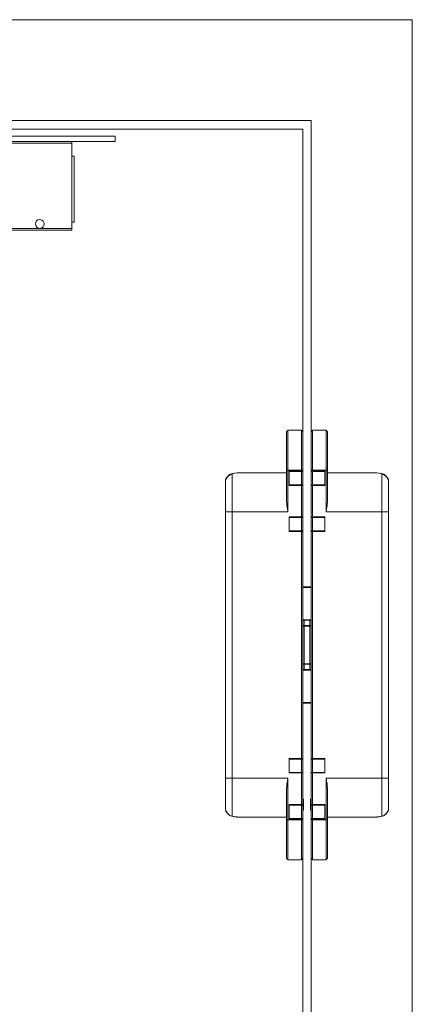
# Model space of a CAD drawing. Units: centimetres. Extents: x -16111 to 32634, y -25955 to 45795.
# Drawn here: x 24517 to 24699, y 44485 to 44943 of the extents above; entities that cross this region are included whole.
import ezdxf

# ---------------------------------------------------------------- set-up
doc = ezdxf.new("R2010")
doc.units = ezdxf.units.CM
doc.layers.add('TRIA_Acessórios Ocultos', color=252, linetype='Continuous', lineweight=0)
doc.layers.add('TRIA_Aro + Folha', color=7, linetype='Continuous', lineweight=0)

# ---------------------------------------------------------------- blocks, each defined once
blk = doc.blocks.new('Mola aérea oculta 02')
at = {"layer": 'TRIA_Acessórios Ocultos'}
for p, q in [((957.39, 42.54), (1229.24, 42.54)), ((1229.24, 40.08), (1229.24, 42.55)), ((957.39, 40.07), (1229.24, 40.07)), ((1209.08, 39.25), (1016.23, 39.25)), ((1209.08, 40.07), (1209.08, 39.25)), ((1209.08, -0.39), (1209.08, 39.25)), ((1209.09, 33.22), (1210.18, 33.22)), ((1210.18, 33.22), (1210.18, 2.49)), ((1210.18, 33.22), (1210.18, 33.22)), ((1209.08, 2.49), (1210.18, 2.49)), ((1005.12, -0.39), (1194.26, -0.39)), ((1194.26, -0.39), (1209.08, -0.39)), ((1209.08, -0.39), (1209.08, -1.22))]:
    blk.add_line(p, q, dxfattribs=at)
blk.add_lwpolyline([(1209.08, -1.22), (1005.12, -1.22), (1005.12, -0.39)], dxfattribs=at)
blk.add_open_spline([(1194.27, -0.39), (1196.76, -0.23), (1196.92, 3.6), (1194.27, 3.72), (1191.42, 3.74), (1191.62, -0.39), (1194.27, -0.39)], degree=3, knots=[0, 0, 0, 0, 1, 1, 1, 2, 2, 2, 2], dxfattribs=at)
blk = doc.blocks.new('Dobradiça oculta 01 Plano')
at = {"layer": 'TRIA_Acessórios Ocultos', "ltscale": 0.8}
for p, q in [((-8249.93, 11903.11), (-8249.79, 11903.27)), ((-8249.79, 11903.27), (-8249.6, 11903.38)), ((-8249.6, 11903.38), (-8249.5, 11903.4)), ((-8249.5, 11903.4), (-8249.39, 11903.7)), ((-8243.14, 11903.7), (-8249.39, 11903.7)), ((-8249.39, 11903.7), (-8249.39, 11903.42)), ((-8249.39, 11903.42), (-8249.39, 11885.08)), ((-8243.03, 11903.4), (-8243.14, 11903.7)), ((-8243.14, 11903.7), (-8243.14, 11903.42)), ((-8243.14, 11903.42), (-8243.14, 11885.08)), ((-8242.92, 11903.38), (-8243.03, 11903.4)), ((-8242.74, 11903.27), (-8242.92, 11903.38)), ((-8242.6, 11903.11), (-8242.74, 11903.27)), ((-8238.43, 11903.11), (-8238.29, 11903.27)), ((-8238.29, 11903.27), (-8238.1, 11903.38)), ((-8238.1, 11903.38), (-8238, 11903.4)), ((-8238, 11903.4), (-8237.89, 11903.7)), ((-8237.89, 11903.7), (-8231.64, 11903.7)), ((-8237.89, 11903.7), (-8237.89, 11903.42)), ((-8237.89, 11903.42), (-8237.89, 11885.08)), ((-8231.53, 11903.4), (-8231.64, 11903.7)), ((-8231.64, 11903.7), (-8231.64, 11903.42)), ((-8231.64, 11903.42), (-8231.64, 11885.08)), ((-8231.42, 11903.38), (-8231.53, 11903.4)), ((-8231.24, 11903.27), (-8231.42, 11903.38)), ((-8231.1, 11903.11), (-8231.24, 11903.27)), ((-8250.01, 11902.8), (-8250, 11902.91)), ((-8250.01, 11902.8), (-8250.01, 11885.08)), ((-8250, 11902.91), (-8249.93, 11903.11)), ((-8242.52, 11902.91), (-8242.6, 11903.11)), ((-8242.51, 11902.8), (-8242.52, 11902.91)), ((-8242.51, 11902.8), (-8242.51, 11896.65)), ((-8238.51, 11902.8), (-8238.5, 11902.91)), ((-8238.51, 11902.8), (-8238.51, 11896.65)), ((-8238.5, 11902.91), (-8238.43, 11903.11)), ((-8231.02, 11902.91), (-8231.1, 11903.11)), ((-8231.01, 11902.8), (-8231.02, 11902.91)), ((-8231.01, 11902.8), (-8231.01, 11885.08)), ((-8242.51, 11896.65), (-8242.52, 11886.09)), ((-8238.51, 11896.65), (-8238.5, 11886.09)), ((-8250.01, 11870.49), (-8250.01, 11885.08)), ((-8250.01, 11885.08), (-8249.39, 11885.08)), ((-8249.39, 11865.7), (-8249.39, 11885.08)), ((-8249.39, 11885.08), (-8248.76, 11885.08)), ((-8243.14, 11885.08), (-8248.76, 11885.08)), ((-8243.14, 11885.08), (-8243.14, 11884.76)), ((-8243.14, 11885.08), (-8242.52, 11885.08)), ((-8242.52, 11886.09), (-8242.51, 11885.08)), ((-8242.51, 11885.08), (-8242.51, 11884.76)), ((-8238.5, 11886.09), (-8238.51, 11885.08)), ((-8238.51, 11885.08), (-8238.51, 11884.76)), ((-8237.89, 11885.08), (-8238.5, 11885.08)), ((-8237.89, 11885.08), (-8232.26, 11885.08)), ((-8237.89, 11885.08), (-8237.89, 11884.76)), ((-8231.64, 11885.08), (-8232.26, 11885.08)), ((-8231.64, 11865.7), (-8231.64, 11885.08)), ((-8231.01, 11885.08), (-8231.64, 11885.08)), ((-8231.01, 11870.49), (-8231.01, 11885.08)), ((-8278.5, 11880.42), (-8278.51, 11880.31)), ((-8278.51, 11880.31), (-8278.5, 11880.41)), ((-8278.51, 11727.09), (-8278.51, 11880.31)), ((-8278.47, 11880.48), (-8278.5, 11880.43)), ((-8278.5, 11880.42), (-8278.48, 11880.44)), ((-8278.5, 11880.43), (-8278.5, 11880.42)), ((-8278.5, 11880.41), (-8278.5, 11880.42)), ((-8278.48, 11880.44), (-8278.47, 11880.46)), ((-8278.47, 11880.54), (-8277.87, 11881.52)), ((-8278.25, 11881.02), (-8278.47, 11880.54)), ((-8278.47, 11880.54), (-8278.41, 11880.64)), ((-8278.43, 11880.58), (-8278.47, 11880.48)), ((-8278.47, 11880.47), (-8278.47, 11880.54)), ((-8278.47, 11880.46), (-8278.47, 11880.47)), ((-8278.31, 11880.71), (-8278.43, 11880.58)), ((-8278.41, 11880.64), (-8278.31, 11880.71)), ((-8278.31, 11880.71), (-8277.97, 11881.38)), ((-8278, 11881.48), (-8278.25, 11881.02)), ((-8277.68, 11881.9), (-8278, 11881.48)), ((-8277.97, 11881.38), (-8277.82, 11881.62)), ((-8277.87, 11881.52), (-8277.69, 11881.79)), ((-8277.82, 11881.62), (-8277.8, 11881.65)), ((-8277.8, 11881.65), (-8277.26, 11882.34)), ((-8277.69, 11881.79), (-8277.59, 11881.99)), ((-8277.37, 11882.32), (-8277.68, 11881.9)), ((-8277.59, 11881.99), (-8277.35, 11882.3)), ((-8277.12, 11882.54), (-8277.37, 11882.32)), ((-8277.35, 11882.3), (-8277.18, 11882.45)), ((-8277.26, 11882.34), (-8277.24, 11882.36)), ((-8277.24, 11882.36), (-8276.64, 11882.88)), ((-8277.18, 11882.45), (-8277.08, 11882.51)), ((-8276.54, 11883.02), (-8277.12, 11882.54)), ((-8277.08, 11882.51), (-8277.01, 11882.55)), ((-8277.01, 11882.55), (-8276.96, 11882.58)), ((-8276.96, 11882.58), (-8276.7, 11882.67)), ((-8276.7, 11882.67), (-8276.29, 11882.95)), ((-8276.64, 11882.88), (-8276.35, 11883.07)), ((-8276.42, 11883.07), (-8276.54, 11883.02)), ((-8276.34, 11883.11), (-8276.42, 11883.07)), ((-8276.35, 11883.07), (-8276.16, 11883.17)), ((-8276.13, 11883.2), (-8276.34, 11883.11)), ((-8276.29, 11882.95), (-8275.5, 11883.47)), ((-8276.16, 11883.17), (-8276.01, 11883.24)), ((-8275.5, 11883.47), (-8276.13, 11883.2)), ((-8276.01, 11883.24), (-8275.34, 11883.46)), ((-8275.5, 11883.47), (-8274.88, 11883.59)), ((-8275.34, 11883.46), (-8275.43, 11883.48)), ((-8275.34, 11883.46), (-8274.24, 11883.68)), ((-8275.34, 11883.46), (-8275.34, 11865.7)), ((-8274.88, 11883.59), (-8274.63, 11883.62)), ((-8274.63, 11883.62), (-8274.32, 11883.68)), ((-8274.32, 11883.68), (-8273.07, 11883.82)), ((-8274.24, 11883.68), (-8273.02, 11883.82)), ((-8273.07, 11883.82), (-8271.76, 11883.89)), ((-8273.02, 11883.82), (-8271.74, 11883.89)), ((-8271.76, 11883.89), (-8271.11, 11883.91)), ((-8271.74, 11883.89), (-8270.41, 11883.92)), ((-8271.11, 11883.91), (-8270.41, 11883.93)), ((-8250.01, 11883.93), (-8270.41, 11883.93)), ((-8270.41, 11883.93), (-8270.41, 11883.92)), ((-8250.01, 11883.92), (-8270.41, 11883.92)), ((-8248.76, 11884.76), (-8243.14, 11884.76)), ((-8248.76, 11878.01), (-8248.76, 11884.76)), ((-8248.76, 11884.51), (-8243.14, 11884.51)), ((-8243.14, 11884.51), (-8243.14, 11884.76)), ((-8243.14, 11884.76), (-8242.51, 11884.76)), ((-8243.14, 11884.51), (-8242.76, 11884.51)), ((-8243.14, 11878.26), (-8243.14, 11884.51)), ((-8242.51, 11878.01), (-8242.51, 11884.76)), ((-8238.51, 11878.01), (-8238.51, 11884.76)), ((-8237.89, 11884.76), (-8238.51, 11884.76)), ((-8237.89, 11884.51), (-8238.26, 11884.51)), ((-8232.26, 11884.76), (-8237.89, 11884.76)), ((-8237.89, 11884.51), (-8237.89, 11884.76)), ((-8232.26, 11884.51), (-8237.89, 11884.51)), ((-8237.89, 11878.26), (-8237.89, 11884.51)), ((-8232.26, 11878.01), (-8232.26, 11884.76)), ((-8231.01, 11883.93), (-8210.61, 11883.93)), ((-8231.01, 11883.92), (-8210.61, 11883.92)), ((-8209.91, 11883.91), (-8210.61, 11883.93)), ((-8210.61, 11883.93), (-8210.61, 11883.92)), ((-8209.29, 11883.89), (-8210.61, 11883.92)), ((-8209.26, 11883.89), (-8209.91, 11883.91)), ((-8208, 11883.82), (-8209.29, 11883.89)), ((-8207.95, 11883.82), (-8209.26, 11883.89)), ((-8206.79, 11883.68), (-8208, 11883.82)), ((-8206.7, 11883.68), (-8207.95, 11883.82)), ((-8205.69, 11883.46), (-8206.79, 11883.68)), ((-8206.4, 11883.62), (-8206.7, 11883.68)), ((-8206.15, 11883.59), (-8206.4, 11883.62)), ((-8205.52, 11883.47), (-8206.15, 11883.59)), ((-8205.69, 11883.46), (-8205.6, 11883.48)), ((-8205.69, 11883.46), (-8205.69, 11865.7)), ((-8205.02, 11883.24), (-8205.69, 11883.46)), ((-8205.52, 11883.47), (-8204.9, 11883.2)), ((-8204.73, 11882.95), (-8205.52, 11883.47)), ((-8204.86, 11883.17), (-8205.02, 11883.24)), ((-8204.9, 11883.2), (-8204.68, 11883.11)), ((-8204.67, 11883.07), (-8204.86, 11883.17)), ((-8204.32, 11882.67), (-8204.73, 11882.95)), ((-8204.68, 11883.11), (-8204.61, 11883.07)), ((-8204.38, 11882.88), (-8204.67, 11883.07)), ((-8204.61, 11883.07), (-8204.49, 11883.02)), ((-8204.49, 11883.02), (-8203.91, 11882.54)), ((-8203.78, 11882.36), (-8204.38, 11882.88)), ((-8204.07, 11882.58), (-8204.32, 11882.67)), ((-8204.01, 11882.55), (-8204.07, 11882.58)), ((-8203.94, 11882.51), (-8204.01, 11882.55)), ((-8203.85, 11882.45), (-8203.94, 11882.51)), ((-8203.91, 11882.54), (-8203.66, 11882.32)), ((-8203.67, 11882.3), (-8203.85, 11882.45)), ((-8203.76, 11882.34), (-8203.78, 11882.36)), ((-8203.22, 11881.65), (-8203.76, 11882.34)), ((-8203.44, 11881.99), (-8203.67, 11882.3)), ((-8203.66, 11882.32), (-8203.34, 11881.9)), ((-8203.33, 11881.79), (-8203.44, 11881.99)), ((-8203.34, 11881.9), (-8203.03, 11881.48)), ((-8203.15, 11881.52), (-8203.33, 11881.79)), ((-8203.2, 11881.62), (-8203.22, 11881.65)), ((-8203.06, 11881.38), (-8203.2, 11881.62)), ((-8202.56, 11880.54), (-8203.15, 11881.52)), ((-8202.71, 11880.71), (-8203.06, 11881.38)), ((-8203.03, 11881.48), (-8202.77, 11881.02)), ((-8202.77, 11881.02), (-8202.56, 11880.54)), ((-8202.62, 11880.64), (-8202.71, 11880.71)), ((-8202.71, 11880.71), (-8202.6, 11880.58)), ((-8202.56, 11880.54), (-8202.62, 11880.64)), ((-8202.6, 11880.58), (-8202.55, 11880.48)), ((-8202.55, 11880.47), (-8202.56, 11880.54)), ((-8202.56, 11880.46), (-8202.55, 11880.47)), ((-8202.54, 11880.44), (-8202.56, 11880.46)), ((-8202.55, 11880.48), (-8202.53, 11880.43)), ((-8202.53, 11880.42), (-8202.54, 11880.44)), ((-8202.53, 11880.43), (-8202.53, 11880.42)), ((-8202.52, 11880.41), (-8202.53, 11880.42)), ((-8202.53, 11880.42), (-8202.51, 11880.31)), ((-8202.51, 11880.31), (-8202.52, 11880.41)), ((-8202.51, 11880.31), (-8202.51, 11727.09)), ((-8248.76, 11878.26), (-8243.14, 11878.26)), ((-8248.76, 11878.01), (-8243.14, 11878.01)), ((-8243.14, 11878.01), (-8243.14, 11878.26)), ((-8243.14, 11878.26), (-8242.76, 11878.26)), ((-8243.14, 11878.01), (-8243.14, 11863.33)), ((-8243.14, 11878.01), (-8242.51, 11878.01)), ((-8242.51, 11863.33), (-8242.51, 11878.01)), ((-8238.51, 11863.33), (-8238.51, 11878.01)), ((-8237.89, 11878.01), (-8238.51, 11878.01)), ((-8237.89, 11878.26), (-8238.26, 11878.26)), ((-8232.26, 11878.26), (-8237.89, 11878.26)), ((-8237.89, 11878.01), (-8237.89, 11878.26)), ((-8237.89, 11878.01), (-8237.89, 11863.33)), ((-8232.26, 11878.01), (-8237.89, 11878.01)), ((-8250.01, 11870.49), (-8249.96, 11869.39)), ((-8249.96, 11869.39), (-8249.83, 11868.28)), ((-8249.83, 11868.28), (-8249.8, 11868.1)), ((-8249.8, 11868.1), (-8249.62, 11867.01)), ((-8249.62, 11867.01), (-8249.39, 11865.7)), ((-8231.4, 11867.01), (-8231.64, 11865.7)), ((-8231.22, 11868.1), (-8231.4, 11867.01)), ((-8231.2, 11868.28), (-8231.22, 11868.1)), ((-8231.07, 11869.39), (-8231.2, 11868.28)), ((-8231.01, 11870.49), (-8231.07, 11869.39)), ((-8278.51, 11865.7), (-8278.31, 11865.7)), ((-8275.34, 11865.7), (-8278.31, 11865.7)), ((-8249.39, 11865.7), (-8275.34, 11865.7)), ((-8275.34, 11741.7), (-8275.34, 11865.7)), ((-8248.76, 11863.33), (-8243.14, 11863.33)), ((-8248.76, 11856.58), (-8248.76, 11863.33)), ((-8248.76, 11863.08), (-8243.14, 11863.08)), ((-8243.14, 11863.33), (-8242.51, 11863.33)), ((-8243.14, 11863.08), (-8243.14, 11863.33)), ((-8243.14, 11863.08), (-8242.76, 11863.08)), ((-8243.14, 11863.08), (-8243.14, 11856.83)), ((-8242.51, 11863.33), (-8242.51, 11856.58)), ((-8238.51, 11863.33), (-8238.51, 11856.58)), ((-8237.89, 11863.33), (-8238.51, 11863.33)), ((-8237.89, 11863.08), (-8238.26, 11863.08)), ((-8232.26, 11863.33), (-8237.89, 11863.33)), ((-8237.89, 11863.08), (-8237.89, 11863.33)), ((-8232.26, 11863.08), (-8237.89, 11863.08)), ((-8237.89, 11863.08), (-8237.89, 11856.83)), ((-8232.26, 11856.58), (-8232.26, 11863.33)), ((-8231.64, 11865.7), (-8205.69, 11865.7)), ((-8205.69, 11741.7), (-8205.69, 11865.7)), ((-8205.69, 11865.7), (-8202.71, 11865.7)), ((-8248.76, 11856.83), (-8243.14, 11856.83)), ((-8248.76, 11856.58), (-8243.14, 11856.58)), ((-8243.14, 11856.58), (-8243.14, 11856.83)), ((-8243.14, 11856.83), (-8242.76, 11856.83)), ((-8243.14, 11856.58), (-8243.14, 11750.83)), ((-8243.14, 11856.58), (-8242.51, 11856.58)), ((-8242.51, 11750.83), (-8242.51, 11856.58)), ((-8238.51, 11750.83), (-8238.51, 11856.58)), ((-8237.89, 11856.58), (-8238.51, 11856.58)), ((-8237.89, 11856.83), (-8238.26, 11856.83)), ((-8232.26, 11856.83), (-8237.89, 11856.83)), ((-8237.89, 11856.58), (-8237.89, 11856.83)), ((-8237.89, 11856.58), (-8237.89, 11750.83)), ((-8232.26, 11856.58), (-8237.89, 11856.58)), ((-8240.51, 11830.76), (-8242.51, 11830.76)), ((-8240.51, 11830.51), (-8242.51, 11830.51)), ((-8240.51, 11830.76), (-8238.51, 11830.76)), ((-8240.51, 11830.51), (-8238.51, 11830.51)), ((-8240.51, 11815.45), (-8242.51, 11815.45)), ((-8240.51, 11815.2), (-8242.51, 11815.2)), ((-8241.96, 11815.08), (-8242.51, 11815.08)), ((-8241.84, 11812.7), (-8242.51, 11812.7)), ((-8242.51, 11812.45), (-8242.26, 11812.45)), ((-8242.26, 11812.45), (-8241.81, 11812.45)), ((-8241.94, 11815.18), (-8242.08, 11815.2)), ((-8242.07, 11812.7), (-8241.97, 11812.67)), ((-8241.97, 11812.67), (-8241.95, 11812.66)), ((-8241.84, 11815.08), (-8241.96, 11815.08)), ((-8241.95, 11812.66), (-8241.86, 11812.54)), ((-8241.93, 11815.15), (-8241.94, 11815.18)), ((-8241.89, 11815.12), (-8241.93, 11815.15)), ((-8241.84, 11815.1), (-8241.89, 11815.12)), ((-8241.86, 11812.54), (-8241.83, 11812.52)), ((-8241.81, 11815.08), (-8241.84, 11815.1)), ((-8241.81, 11815.08), (-8241.84, 11815.08)), ((-8241.81, 11812.7), (-8241.84, 11812.7)), ((-8241.83, 11812.52), (-8241.81, 11812.45)), ((-8241.81, 11812.7), (-8241.81, 11815.08)), ((-8241.81, 11812.7), (-8239.21, 11812.7)), ((-8241.81, 11794.95), (-8241.81, 11812.45)), ((-8241.81, 11812.45), (-8240.82, 11812.45)), ((-8240.82, 11812.45), (-8240.51, 11812.45)), ((-8240.51, 11815.45), (-8238.51, 11815.45)), ((-8240.51, 11815.2), (-8238.51, 11815.2)), ((-8240.21, 11812.45), (-8240.51, 11812.45)), ((-8239.21, 11812.45), (-8240.21, 11812.45)), ((-8239.21, 11815.08), (-8239.18, 11815.1)), ((-8239.21, 11812.7), (-8239.21, 11815.08)), ((-8239.21, 11815.08), (-8239.19, 11815.08)), ((-8239.21, 11812.7), (-8239.19, 11812.7)), ((-8239.19, 11812.52), (-8239.21, 11812.45)), ((-8239.21, 11794.95), (-8239.21, 11812.45)), ((-8238.77, 11812.45), (-8239.21, 11812.45)), ((-8239.19, 11815.08), (-8239.07, 11815.08)), ((-8239.19, 11812.7), (-8238.51, 11812.7)), ((-8239.17, 11812.54), (-8239.19, 11812.52)), ((-8239.18, 11815.1), (-8239.14, 11815.12)), ((-8239.07, 11812.66), (-8239.17, 11812.54)), ((-8239.14, 11815.12), (-8239.1, 11815.15)), ((-8239.1, 11815.15), (-8239.08, 11815.18)), ((-8239.08, 11815.18), (-8238.95, 11815.2)), ((-8239.07, 11815.08), (-8238.51, 11815.08)), ((-8239.06, 11812.67), (-8239.07, 11812.66)), ((-8238.96, 11812.7), (-8239.06, 11812.67)), ((-8238.51, 11812.45), (-8238.77, 11812.45)), ((-8242.51, 11794.95), (-8242.26, 11794.95)), ((-8242.51, 11794.7), (-8241.84, 11794.7)), ((-8241.97, 11794.73), (-8242.37, 11794.7)), ((-8242.26, 11794.95), (-8241.81, 11794.95)), ((-8241.89, 11794.85), (-8241.97, 11794.73)), ((-8241.86, 11794.87), (-8241.89, 11794.85)), ((-8241.83, 11794.89), (-8241.86, 11794.87)), ((-8241.84, 11794.7), (-8241.81, 11794.7)), ((-8241.81, 11794.95), (-8241.83, 11794.89)), ((-8241.81, 11794.95), (-8239.21, 11794.95)), ((-8241.81, 11794.7), (-8241.81, 11792.33)), ((-8241.81, 11794.7), (-8239.21, 11794.7)), ((-8239.21, 11794.95), (-8239.19, 11794.89)), ((-8238.77, 11794.95), (-8239.21, 11794.95)), ((-8239.21, 11794.7), (-8239.21, 11792.33)), ((-8239.18, 11794.7), (-8239.21, 11794.7)), ((-8239.19, 11794.89), (-8239.17, 11794.87)), ((-8238.51, 11794.7), (-8239.18, 11794.7)), ((-8239.17, 11794.87), (-8239.13, 11794.85)), ((-8239.13, 11794.85), (-8239.06, 11794.73)), ((-8239.06, 11794.73), (-8238.66, 11794.7)), ((-8238.51, 11794.95), (-8238.77, 11794.95)), ((-8242.51, 11792.33), (-8241.96, 11792.33)), ((-8242.51, 11792.2), (-8240.51, 11792.2)), ((-8242.51, 11791.95), (-8240.51, 11791.95)), ((-8241.97, 11792.2), (-8241.94, 11792.22)), ((-8241.96, 11792.33), (-8241.81, 11792.33)), ((-8241.94, 11792.22), (-8241.92, 11792.23)), ((-8241.92, 11792.23), (-8241.89, 11792.28)), ((-8241.89, 11792.28), (-8241.85, 11792.3)), ((-8241.85, 11792.3), (-8241.81, 11792.33)), ((-8238.51, 11792.2), (-8240.51, 11792.2)), ((-8238.51, 11791.95), (-8240.51, 11791.95)), ((-8239.18, 11792.3), (-8239.21, 11792.33)), ((-8239.07, 11792.33), (-8239.21, 11792.33)), ((-8239.14, 11792.28), (-8239.18, 11792.3)), ((-8239.11, 11792.23), (-8239.14, 11792.28)), ((-8239.08, 11792.22), (-8239.11, 11792.23)), ((-8239.06, 11792.2), (-8239.08, 11792.22)), ((-8238.51, 11792.33), (-8239.07, 11792.33)), ((-8240.51, 11776.89), (-8242.51, 11776.89)), ((-8240.51, 11776.64), (-8242.51, 11776.64)), ((-8240.51, 11776.89), (-8238.51, 11776.89)), ((-8240.51, 11776.64), (-8238.51, 11776.64)), ((-8243.14, 11750.83), (-8248.76, 11750.83)), ((-8248.76, 11744.08), (-8248.76, 11750.83)), ((-8243.14, 11750.58), (-8248.76, 11750.58)), ((-8243.14, 11750.83), (-8242.51, 11750.83)), ((-8243.14, 11750.83), (-8243.14, 11750.58)), ((-8243.14, 11750.58), (-8243.14, 11744.33)), ((-8243.14, 11750.58), (-8242.76, 11750.58)), ((-8242.51, 11750.83), (-8242.51, 11744.08)), ((-8237.89, 11750.83), (-8238.51, 11750.83)), ((-8238.51, 11750.83), (-8238.51, 11744.08)), ((-8237.89, 11750.58), (-8238.26, 11750.58)), ((-8237.89, 11750.83), (-8232.26, 11750.83)), ((-8237.89, 11750.83), (-8237.89, 11750.58)), ((-8237.89, 11750.58), (-8232.26, 11750.58)), ((-8237.89, 11750.58), (-8237.89, 11744.33)), ((-8232.26, 11744.08), (-8232.26, 11750.83)), ((-8243.14, 11744.33), (-8248.76, 11744.33)), ((-8243.14, 11744.08), (-8248.76, 11744.08)), ((-8243.14, 11744.33), (-8242.76, 11744.33)), ((-8243.14, 11744.08), (-8243.14, 11744.33)), ((-8243.14, 11744.08), (-8243.14, 11729.39)), ((-8243.14, 11744.08), (-8242.51, 11744.08)), ((-8242.51, 11729.39), (-8242.51, 11744.08)), ((-8238.51, 11729.39), (-8238.51, 11744.08)), ((-8237.89, 11744.08), (-8238.51, 11744.08)), ((-8237.89, 11744.33), (-8238.26, 11744.33)), ((-8237.89, 11744.33), (-8232.26, 11744.33)), ((-8237.89, 11744.08), (-8237.89, 11744.33)), ((-8237.89, 11744.08), (-8237.89, 11729.39)), ((-8237.89, 11744.08), (-8232.26, 11744.08)), ((-8278.31, 11741.7), (-8278.51, 11741.7)), ((-8275.34, 11741.7), (-8278.31, 11741.7)), ((-8249.39, 11741.7), (-8275.34, 11741.7)), ((-8275.34, 11723.94), (-8275.34, 11741.7)), ((-8249.96, 11738.01), (-8249.83, 11739.12)), ((-8249.83, 11739.12), (-8249.8, 11739.3)), ((-8249.8, 11739.3), (-8249.62, 11740.39)), ((-8249.62, 11740.39), (-8249.39, 11741.7)), ((-8249.39, 11741.7), (-8249.39, 11722.33)), ((-8231.64, 11741.7), (-8205.69, 11741.7)), ((-8231.64, 11741.7), (-8231.64, 11722.33)), ((-8231.4, 11740.39), (-8231.64, 11741.7)), ((-8231.22, 11739.3), (-8231.4, 11740.39)), ((-8231.2, 11739.12), (-8231.22, 11739.3)), ((-8231.07, 11738.01), (-8231.2, 11739.12)), ((-8205.69, 11723.94), (-8205.69, 11741.7)), ((-8205.69, 11741.7), (-8202.71, 11741.7)), ((-8250.01, 11736.92), (-8249.96, 11738.01)), ((-8250.01, 11736.92), (-8250.01, 11722.33)), ((-8231.01, 11736.92), (-8231.07, 11738.01)), ((-8231.01, 11736.92), (-8231.01, 11722.33)), ((-8248.76, 11722.64), (-8248.76, 11729.39)), ((-8248.76, 11729.39), (-8243.14, 11729.39)), ((-8248.76, 11729.14), (-8243.14, 11729.14)), ((-8243.14, 11729.14), (-8243.14, 11729.39)), ((-8243.14, 11729.39), (-8242.51, 11729.39)), ((-8243.14, 11729.14), (-8243.14, 11722.89)), ((-8243.14, 11729.14), (-8242.76, 11729.14)), ((-8242.51, 11731.83), (-8242.14, 11731.83)), ((-8242.51, 11729.39), (-8242.51, 11722.64)), ((-8242.14, 11726.83), (-8242.14, 11731.83)), ((-8238.51, 11731.83), (-8238.89, 11731.83)), ((-8238.89, 11726.83), (-8238.89, 11731.83)), ((-8238.51, 11729.39), (-8238.51, 11722.64)), ((-8237.89, 11729.39), (-8238.51, 11729.39)), ((-8237.89, 11729.14), (-8238.26, 11729.14)), ((-8232.26, 11729.39), (-8237.89, 11729.39)), ((-8237.89, 11729.14), (-8237.89, 11729.39)), ((-8237.89, 11729.14), (-8237.89, 11722.89)), ((-8232.26, 11729.14), (-8237.89, 11729.14)), ((-8232.26, 11722.64), (-8232.26, 11729.39)), ((-8278.5, 11726.99), (-8278.51, 11727.09)), ((-8278.51, 11727.09), (-8278.5, 11726.99)), ((-8278.51, 11727.09), (-8278.5, 11726.97)), ((-8278.49, 11726.98), (-8278.5, 11726.99)), ((-8278.5, 11726.99), (-8278.5, 11726.99)), ((-8278.5, 11726.97), (-8278.48, 11726.93)), ((-8278.49, 11727.03), (-8278.49, 11726.98)), ((-8278.49, 11727.03), (-8278.49, 11727.03)), ((-8278.48, 11726.94), (-8278.49, 11726.98)), ((-8278.49, 11726.98), (-8278.49, 11726.96)), ((-8278.49, 11726.96), (-8278.48, 11726.93)), ((-8278.49, 11726.95), (-8278.47, 11726.86)), ((-8278.49, 11726.95), (-8278.47, 11726.86)), ((-8278.48, 11726.93), (-8278.48, 11726.94)), ((-8278.48, 11726.93), (-8278.43, 11726.82)), ((-8278.47, 11726.86), (-8278.25, 11726.38)), ((-8278.41, 11726.77), (-8278.47, 11726.86)), ((-8278.43, 11726.82), (-8278.31, 11726.7)), ((-8278.31, 11726.7), (-8278.41, 11726.77)), ((-8278.23, 11726.51), (-8278.31, 11726.7)), ((-8278.25, 11726.38), (-8278, 11725.93)), ((-8278.09, 11726.23), (-8278.23, 11726.51)), ((-8277.82, 11725.79), (-8278.09, 11726.23)), ((-8278, 11725.93), (-8277.68, 11725.5)), ((-8277.8, 11725.75), (-8277.82, 11725.79)), ((-8277.65, 11725.53), (-8277.8, 11725.75)), ((-8277.68, 11725.5), (-8277.37, 11725.08)), ((-8277.24, 11725.04), (-8277.65, 11725.53)), ((-8277.37, 11725.08), (-8277.12, 11724.87)), ((-8277.18, 11724.98), (-8277.24, 11725.04)), ((-8276.77, 11724.62), (-8277.18, 11724.98)), ((-8277.12, 11724.87), (-8276.54, 11724.38)), ((-8276.64, 11724.52), (-8276.77, 11724.62)), ((-8276.35, 11724.33), (-8276.64, 11724.52)), ((-8276.54, 11724.38), (-8276.42, 11724.33)), ((-8276.42, 11724.33), (-8276.34, 11724.29)), ((-8276.01, 11724.16), (-8276.35, 11724.33)), ((-8242.51, 11726.83), (-8242.14, 11726.83)), ((-8238.51, 11726.83), (-8238.89, 11726.83)), ((-8205.02, 11724.16), (-8204.67, 11724.33)), ((-8204.61, 11724.33), (-8204.68, 11724.29)), ((-8204.67, 11724.33), (-8204.38, 11724.52)), ((-8204.49, 11724.38), (-8204.61, 11724.33)), ((-8203.91, 11724.87), (-8204.49, 11724.38)), ((-8204.38, 11724.52), (-8204.25, 11724.62)), ((-8204.25, 11724.62), (-8203.85, 11724.98)), ((-8203.66, 11725.08), (-8203.91, 11724.87)), ((-8203.85, 11724.98), (-8203.78, 11725.04)), ((-8203.78, 11725.04), (-8203.38, 11725.53)), ((-8203.34, 11725.5), (-8203.66, 11725.08)), ((-8203.38, 11725.53), (-8203.22, 11725.75)), ((-8203.03, 11725.93), (-8203.34, 11725.5)), ((-8203.22, 11725.75), (-8203.2, 11725.79)), ((-8203.2, 11725.79), (-8202.94, 11726.23)), ((-8202.77, 11726.38), (-8203.03, 11725.93)), ((-8202.94, 11726.23), (-8202.8, 11726.51)), ((-8202.8, 11726.51), (-8202.71, 11726.7)), ((-8202.56, 11726.86), (-8202.77, 11726.38)), ((-8202.6, 11726.82), (-8202.71, 11726.7)), ((-8202.71, 11726.7), (-8202.62, 11726.77)), ((-8202.62, 11726.77), (-8202.56, 11726.86)), ((-8202.54, 11726.93), (-8202.6, 11726.82)), ((-8202.53, 11726.95), (-8202.56, 11726.86)), ((-8202.53, 11726.95), (-8202.56, 11726.86)), ((-8202.55, 11726.94), (-8202.53, 11726.98)), ((-8202.54, 11726.93), (-8202.55, 11726.94)), ((-8202.53, 11726.97), (-8202.54, 11726.93)), ((-8202.53, 11726.96), (-8202.54, 11726.93)), ((-8202.53, 11726.99), (-8202.51, 11727.09)), ((-8202.51, 11727.09), (-8202.53, 11726.97)), ((-8202.53, 11727.03), (-8202.53, 11726.98)), ((-8202.53, 11727.03), (-8202.53, 11727.03)), ((-8202.53, 11726.98), (-8202.53, 11726.99)), ((-8202.52, 11726.99), (-8202.53, 11726.99)), ((-8202.53, 11726.98), (-8202.53, 11726.96)), ((-8202.51, 11727.09), (-8202.52, 11726.99)), ((-8276.34, 11724.29), (-8276.13, 11724.2)), ((-8276.13, 11724.2), (-8275.5, 11723.93)), ((-8275.37, 11723.95), (-8276.01, 11724.16)), ((-8275.5, 11723.93), (-8274.88, 11723.82)), ((-8275.5, 11723.93), (-8275.43, 11723.92)), ((-8275.43, 11723.92), (-8275.34, 11723.94)), ((-8275.34, 11723.94), (-8275.37, 11723.95)), ((-8274.24, 11723.72), (-8275.34, 11723.94)), ((-8274.88, 11723.82), (-8274.63, 11723.78)), ((-8274.63, 11723.78), (-8274.32, 11723.72)), ((-8274.32, 11723.72), (-8273.07, 11723.58)), ((-8273.02, 11723.59), (-8274.24, 11723.72)), ((-8273.07, 11723.58), (-8271.76, 11723.51)), ((-8271.74, 11723.51), (-8273.02, 11723.59)), ((-8271.76, 11723.51), (-8271.11, 11723.5)), ((-8270.41, 11723.48), (-8271.74, 11723.51)), ((-8271.11, 11723.5), (-8270.41, 11723.47)), ((-8270.42, 11723.47), (-8270.41, 11723.47)), ((-8250.01, 11723.48), (-8270.41, 11723.48)), ((-8270.41, 11723.48), (-8270.41, 11723.47)), ((-8250.01, 11723.47), (-8270.41, 11723.47)), ((-8250.01, 11704.6), (-8250.01, 11722.33)), ((-8249.39, 11722.33), (-8250.01, 11722.33)), ((-8249.39, 11703.98), (-8249.39, 11722.33)), ((-8243.14, 11722.33), (-8249.39, 11722.33)), ((-8248.76, 11722.89), (-8243.14, 11722.89)), ((-8248.76, 11722.64), (-8243.14, 11722.64)), ((-8243.14, 11722.64), (-8243.14, 11722.89)), ((-8243.14, 11722.89), (-8242.76, 11722.89)), ((-8243.14, 11722.64), (-8243.14, 11722.33)), ((-8243.14, 11722.64), (-8242.51, 11722.64)), ((-8243.14, 11703.98), (-8243.14, 11722.33)), ((-8242.51, 11722.33), (-8243.14, 11722.33)), ((-8242.51, 11722.33), (-8242.51, 11722.64)), ((-8242.51, 11704.6), (-8242.51, 11722.33)), ((-8238.51, 11722.33), (-8238.51, 11722.64)), ((-8237.89, 11722.64), (-8238.51, 11722.64)), ((-8238.51, 11704.6), (-8238.51, 11722.33)), ((-8238.51, 11722.33), (-8237.89, 11722.33)), ((-8237.89, 11722.89), (-8238.26, 11722.89)), ((-8232.26, 11722.89), (-8237.89, 11722.89)), ((-8237.89, 11722.64), (-8237.89, 11722.89)), ((-8232.26, 11722.64), (-8237.89, 11722.64)), ((-8237.89, 11722.64), (-8237.89, 11722.33)), ((-8237.89, 11703.98), (-8237.89, 11722.33)), ((-8237.89, 11722.33), (-8231.64, 11722.33)), ((-8231.64, 11703.98), (-8231.64, 11722.33)), ((-8231.64, 11722.33), (-8231.01, 11722.33)), ((-8231.01, 11723.48), (-8210.61, 11723.48)), ((-8231.01, 11723.47), (-8210.61, 11723.47)), ((-8231.01, 11704.6), (-8231.01, 11722.33)), ((-8210.61, 11723.48), (-8209.29, 11723.51)), ((-8209.91, 11723.5), (-8210.61, 11723.47)), ((-8210.61, 11723.48), (-8210.61, 11723.47)), ((-8210.61, 11723.47), (-8210.61, 11723.47)), ((-8209.26, 11723.51), (-8209.91, 11723.5)), ((-8209.29, 11723.51), (-8208, 11723.59)), ((-8207.95, 11723.58), (-8209.26, 11723.51)), ((-8208, 11723.59), (-8206.79, 11723.72)), ((-8206.7, 11723.72), (-8207.95, 11723.58)), ((-8206.79, 11723.72), (-8205.69, 11723.94)), ((-8206.4, 11723.78), (-8206.7, 11723.72)), ((-8206.15, 11723.82), (-8206.4, 11723.78)), ((-8205.52, 11723.93), (-8206.15, 11723.82)), ((-8205.69, 11723.94), (-8205.65, 11723.95)), ((-8205.6, 11723.92), (-8205.69, 11723.94)), ((-8205.65, 11723.95), (-8205.02, 11724.16)), ((-8205.52, 11723.93), (-8205.6, 11723.92)), ((-8204.9, 11724.2), (-8205.52, 11723.93)), ((-8204.68, 11724.29), (-8204.9, 11724.2)), ((-8250.01, 11704.6), (-8250, 11704.49)), ((-8250, 11704.49), (-8249.93, 11704.29)), ((-8249.93, 11704.29), (-8249.79, 11704.13)), ((-8249.79, 11704.13), (-8249.6, 11704.02)), ((-8249.6, 11704.02), (-8249.5, 11704)), ((-8249.5, 11704), (-8249.39, 11703.7)), ((-8249.39, 11703.7), (-8249.39, 11703.98)), ((-8243.14, 11703.7), (-8249.39, 11703.7)), ((-8243.14, 11703.7), (-8243.03, 11704)), ((-8243.14, 11703.7), (-8243.14, 11703.98)), ((-8243.03, 11704), (-8242.92, 11704.02)), ((-8242.92, 11704.02), (-8242.74, 11704.13)), ((-8242.74, 11704.13), (-8242.6, 11704.29)), ((-8242.6, 11704.29), (-8242.52, 11704.49)), ((-8242.52, 11704.49), (-8242.51, 11704.6)), ((-8238.5, 11704.49), (-8238.51, 11704.6)), ((-8238.43, 11704.29), (-8238.5, 11704.49)), ((-8238.29, 11704.13), (-8238.43, 11704.29)), ((-8238.1, 11704.02), (-8238.29, 11704.13)), ((-8238, 11704), (-8238.1, 11704.02)), ((-8237.89, 11703.7), (-8238, 11704)), ((-8237.89, 11703.7), (-8237.89, 11703.98)), ((-8237.89, 11703.7), (-8231.64, 11703.7)), ((-8231.53, 11704), (-8231.64, 11703.7)), ((-8231.64, 11703.7), (-8231.64, 11703.98)), ((-8231.42, 11704.02), (-8231.53, 11704)), ((-8231.24, 11704.13), (-8231.42, 11704.02)), ((-8231.1, 11704.29), (-8231.24, 11704.13)), ((-8231.02, 11704.49), (-8231.1, 11704.29)), ((-8231.01, 11704.6), (-8231.02, 11704.49))]:
    blk.add_line(p, q, dxfattribs=at)
for centre, start, end in [((-8242.76, 11884.76), 270, 360), ((-8238.26, 11884.76), 180, 270), ((-8242.76, 11863.33), 270, 360), ((-8238.26, 11863.33), 180, 270), ((-8242.76, 11856.58), 360, 90), ((-8238.26, 11856.58), 90, 180), ((-8242.76, 11750.83), 270, 360), ((-8238.26, 11750.83), 180, 270), ((-8242.76, 11744.08), 360, 90), ((-8238.26, 11744.08), 90, 180), ((-8242.76, 11729.39), 270, 360), ((-8238.26, 11729.39), 180, 270), ((-8242.76, 11722.64), 360, 90), ((-8238.26, 11722.64), 90, 180)]:
    blk.add_arc(centre, 0.25, start, end, dxfattribs=at)

msp = doc.modelspace()

# ---------------------------------------------------------------- linework, layer by layer
at = {"layer": 'TRIA_Aro + Folha'}
for p, q in [((24699.38, 44943.08), (23155.38, 44943.08)), ((24699.38, 42846.08), (24699.38, 44943.08)), ((24652.38, 44896.08), (23202.38, 44896.08)), ((24652.38, 42846.08), (24652.38, 44896.08)), ((24648.38, 44892.08), (23206.38, 44892.08)), ((24648.38, 42851.08), (24648.38, 44892.08))]:
    msp.add_line(p, q, dxfattribs=at)

# ---------------------------------------------------------------- block references
at = {"layer": 'TRIA_Acessórios Ocultos'}
for name, p in [('Mola aérea oculta 02', (23331.86, 44846.27)), ('Dobradiça oculta 01 Plano', (32890.89, 32848.2))]:
    msp.add_blockref(name, p, dxfattribs=at)

doc.saveas('drawing.dxf')
